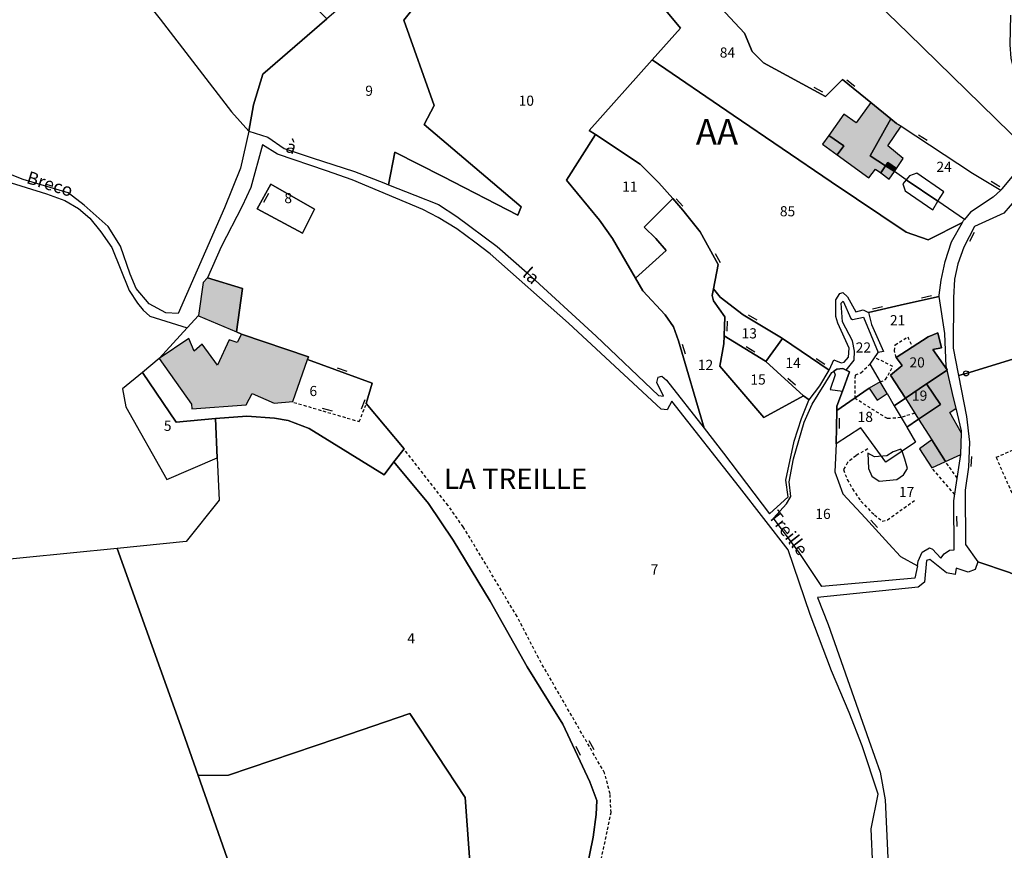
# Model space of a CAD drawing. Units: metres. Extents: x 1039839 to 1043116, y 6303868 to 6309809.
# Drawn here: x 1041468 to 1041662, y 6308197 to 6308361 of the extents above; entities that cross this region are included whole.
import ezdxf
from ezdxf.enums import TextEntityAlignment as Align

# ---------------------------------------------------------------- set-up
doc = ezdxf.new("R2010")
doc.units = ezdxf.units.M
doc.linetypes.add('TOPO1', pattern=[1, 0.6, -0.4])
doc.layers.get('0').update_dxf_attribs({"color": 255, "linetype": 'CONTINUOUS'})
for name, color, linetype in [('ig_cad_bati_dur', 152, 'CONTINUOUS'), ('ig_cad_bati_dur_hach', 24, 'CONTINUOUS'), ('ig_cad_bati_leger', 215, 'CONTINUOUS'), ('ig_cad_bati_leger_hach', 243, 'CONTINUOUS'), ('ig_cad_borne', 230, 'CONTINUOUS'), ('ig_cad_detail_lineaire', 252, 'TOPO1'), ('ig_cad_lieudit_texte', 210, 'CONTINUOUS'), ('ig_cad_mitoyennete', 230, 'CONTINUOUS'), ('ig_cad_nom_voie', 8, 'CONTINUOUS'), ('ig_cad_parcel', 3, 'CONTINUOUS'), ('ig_cad_parcel_num', 3, 'CONTINUOUS'), ('ig_cad_piscine_etang_bassin', 4, 'CONTINUOUS'), ('ig_cad_section_texte', 20, 'CONTINUOUS')]:
    doc.layers.add(name, color=color, linetype=linetype)
doc.styles.add('Times New Roman', font='times.ttf')

# ---------------------------------------------------------------- blocks, each defined once
blk = doc.blocks.new('BORNE')
at = {"linetype": 'Continuous'}
blk.add_circle((0, 0), 0.5, dxfattribs=at)
blk = doc.blocks.new('MUR_NON_MIT')
blk.add_line((-1, 0.5), (1, 0.5))

msp = doc.modelspace()

# ---------------------------------------------------------------- hatches: boundary and pattern name
at = {"layer": 'ig_cad_bati_dur_hach'}
for points in [[(1041635.92, 6308344.21), (1041632.99, 6308340.19), (1041630.61, 6308341.89), (1041627.63, 6308337.72), (1041630.6, 6308335.67), (1041629.27, 6308333.88), (1041635.55, 6308329.38), (1041636.86, 6308331.08), (1041637.87, 6308330.34), (1041638.82, 6308331.7), (1041635.78, 6308333.69), (1041639.88, 6308340.98)], [(1041641.88, 6308339.5), (1041641, 6308340.08), (1041639.88, 6308340.98), (1041635.78, 6308333.69), (1041638.82, 6308331.7), (1041639.28, 6308332.4), (1041640.96, 6308331.2), (1041642.29, 6308333.16), (1041639.26, 6308335.68)], [(1041505.22, 6308309.64), (1041504.41, 6308308.76), (1041503.45, 6308302.26), (1041503.44, 6308302.17), (1041510.96, 6308299.03), (1041512.11, 6308307.52)], [(1041650.92, 6308291.5), (1041648.11, 6308295.5), (1041649.85, 6308295.84), (1041649.08, 6308298.82), (1041647.21, 6308298.04), (1041640.93, 6308293.97), (1041642.08, 6308292.4), (1041639.81, 6308290.5), (1041642.71, 6308285.93), (1041646.9, 6308288.76), (1041650.93, 6308291.47)], [(1041495.73, 6308293.73), (1041502.08, 6308284.73), (1041502.17, 6308283.84), (1041512.86, 6308284.6), (1041514.04, 6308286.87), (1041518.34, 6308284.97), (1041522.07, 6308285.26), (1041524.92, 6308293.53), (1041525.12, 6308294.11), (1041511.94, 6308298.58), (1041511.08, 6308296.92), (1041509.54, 6308297.44), (1041507.19, 6308292.47), (1041504.22, 6308296.58), (1041502.62, 6308295.23), (1041501.55, 6308297.69)], [(1041645.32, 6308281.79), (1041647.9, 6308277.71), (1041650.61, 6308273.46), (1041653.62, 6308274.85), (1041653.63, 6308274.92), (1041653.74, 6308279.05), (1041651.45, 6308283.11), (1041652.71, 6308283.95), (1041652.22, 6308286.04), (1041650.93, 6308291.47), (1041646.9, 6308288.76), (1041649.62, 6308284.67)], [(1041642.71, 6308285.93), (1041645.32, 6308281.79), (1041649.62, 6308284.67), (1041646.9, 6308288.76)]]:
    msp.add_hatch(color=256, dxfattribs=at).paths.add_polyline_path(points)
at = {"layer": 'ig_cad_bati_leger_hach'}
for points in [[(1041627.63, 6308337.72), (1041626.36, 6308335.95), (1041629.27, 6308333.88), (1041630.6, 6308335.67)], [(1041638.82, 6308331.7), (1041637.87, 6308330.34), (1041639.53, 6308329.1), (1041640.55, 6308330.59)], [(1041640.96, 6308331.2), (1041639.28, 6308332.4), (1041638.82, 6308331.7), (1041640.55, 6308330.59)], [(1041637.76, 6308289.15), (1041635.56, 6308287.9), (1041637.17, 6308285.56), (1041639.1, 6308286.87)], [(1041647.9, 6308277.71), (1041645.47, 6308275.96), (1041647.93, 6308272.23), (1041650.61, 6308273.46)]]:
    msp.add_hatch(color=256, dxfattribs=at).paths.add_polyline_path(points)

# ---------------------------------------------------------------- linework, layer by layer
at = {"layer": 'ig_cad_bati_dur'}
for points in [[(1041635.92, 6308344.21), (1041632.99, 6308340.19), (1041630.61, 6308341.89), (1041627.63, 6308337.72), (1041630.6, 6308335.67), (1041629.27, 6308333.88), (1041635.55, 6308329.38), (1041636.86, 6308331.08), (1041637.87, 6308330.34), (1041638.82, 6308331.7), (1041635.78, 6308333.69), (1041639.88, 6308340.98)], [(1041641.88, 6308339.5), (1041641, 6308340.08), (1041639.88, 6308340.98), (1041635.78, 6308333.69), (1041638.82, 6308331.7), (1041639.28, 6308332.4), (1041640.96, 6308331.2), (1041642.29, 6308333.16), (1041639.26, 6308335.68)], [(1041505.22, 6308309.64), (1041504.41, 6308308.76), (1041503.45, 6308302.26), (1041503.44, 6308302.17), (1041510.96, 6308299.03), (1041512.11, 6308307.52)], [(1041650.92, 6308291.5), (1041648.11, 6308295.5), (1041649.85, 6308295.84), (1041649.08, 6308298.82), (1041647.21, 6308298.04), (1041640.93, 6308293.97), (1041642.08, 6308292.4), (1041639.81, 6308290.5), (1041642.71, 6308285.93), (1041646.9, 6308288.76), (1041650.93, 6308291.47)], [(1041495.73, 6308293.73), (1041502.08, 6308284.73), (1041502.17, 6308283.84), (1041512.86, 6308284.6), (1041514.04, 6308286.87), (1041518.34, 6308284.97), (1041522.07, 6308285.26), (1041524.92, 6308293.53), (1041525.12, 6308294.11), (1041511.94, 6308298.58), (1041511.08, 6308296.92), (1041509.54, 6308297.44), (1041507.19, 6308292.47), (1041504.22, 6308296.58), (1041502.62, 6308295.23), (1041501.55, 6308297.69)], [(1041645.32, 6308281.79), (1041647.9, 6308277.71), (1041650.61, 6308273.46), (1041653.62, 6308274.85), (1041653.63, 6308274.92), (1041653.74, 6308279.05), (1041651.45, 6308283.11), (1041652.71, 6308283.95), (1041652.22, 6308286.04), (1041650.93, 6308291.47), (1041646.9, 6308288.76), (1041649.62, 6308284.67)], [(1041642.71, 6308285.93), (1041645.32, 6308281.79), (1041649.62, 6308284.67), (1041646.9, 6308288.76)]]:
    msp.add_lwpolyline(points, close=True, dxfattribs=at)
at = {"layer": 'ig_cad_bati_leger'}
for points in [[(1041627.63, 6308337.72), (1041626.36, 6308335.95), (1041629.27, 6308333.88), (1041630.6, 6308335.67)], [(1041638.82, 6308331.7), (1041637.87, 6308330.34), (1041639.53, 6308329.1), (1041640.55, 6308330.59)], [(1041640.96, 6308331.2), (1041639.28, 6308332.4), (1041638.82, 6308331.7), (1041640.55, 6308330.59)], [(1041637.76, 6308289.15), (1041635.56, 6308287.9), (1041637.17, 6308285.56), (1041639.1, 6308286.87)], [(1041647.9, 6308277.71), (1041645.47, 6308275.96), (1041647.93, 6308272.23), (1041650.61, 6308273.46)]]:
    msp.add_lwpolyline(points, close=True, dxfattribs=at)
at = {"layer": 'ig_cad_detail_lineaire'}
for points in [[(1041640.93, 6308293.97), (1041640.58, 6308295.24), (1041640.7, 6308296.43), (1041643.19, 6308298.03), (1041644.07, 6308296.01)], [(1041637.76, 6308289.15), (1041638.82, 6308289.6), (1041640.25, 6308292.2), (1041636.67, 6308293.96)], [(1041644.56, 6308282.99), (1041641.81, 6308282.11), (1041639.2, 6308281.91), (1041632.84, 6308285.85), (1041632.86, 6308290.51), (1041633.95, 6308290.93), (1041635.7, 6308292.65)], [(1041522.23, 6308285.12), (1041535.13, 6308281.33), (1041536.43, 6308284.59)], [(1041665.76, 6308262.67), (1041660.62, 6308274.3), (1041668.24, 6308277.62)], [(1041563.5, 6308138.32), (1041565.16, 6308141.07), (1041568.1, 6308145.69), (1041570.87, 6308150.92), (1041576.31, 6308163.59), (1041577.49, 6308167.19), (1041579.13, 6308179.06), (1041581.99, 6308191.15), (1041584.75, 6308204.3), (1041584.54, 6308208.02), (1041583.46, 6308212.11), (1041570.43, 6308234.77), (1041566.22, 6308242.94), (1041555.62, 6308260.59), (1041552.62, 6308264.8), (1041543.95, 6308275.93)], [(1041635.29, 6308275.97), (1041632.99, 6308274.61), (1041631.32, 6308273.29), (1041630.51, 6308271.86), (1041631.27, 6308269.91), (1041632.32, 6308268.05), (1041633.97, 6308265.63), (1041636.61, 6308262.94), (1041638.15, 6308261.72), (1041639.19, 6308261.96), (1041644.51, 6308265.81)], [(1041652.93, 6308270.2), (1041650.61, 6308273.46)], [(1041652.45, 6308266.95), (1041647.93, 6308272.23)]]:
    msp.add_lwpolyline(points, dxfattribs=at)
at = {"layer": 'ig_cad_parcel'}
for points in [[(1041485.1, 6308404.96), (1041474.13, 6308384.51), (1041477.67, 6308380.71), (1041490.26, 6308367.75), (1041495.92, 6308360.61), (1041510, 6308342.38), (1041513.35, 6308338.54), (1041514.29, 6308343.73), (1041516.12, 6308349.78), (1041528.73, 6308360.68), (1041500.77, 6308389.38)], [(1041513.35, 6308338.54), (1041517.11, 6308337.39), (1041520.34, 6308335.16), (1041525.86, 6308333.28), (1041534.21, 6308330.58), (1041539.97, 6308328.37), (1041540.92, 6308327.99), (1041542.14, 6308334.41), (1041551.6, 6308329.64), (1041566.36, 6308322), (1041567.06, 6308323.66), (1041547.89, 6308339.85), (1041549.91, 6308343.59), (1041543.93, 6308360.43), (1041545.49, 6308362.41), (1041539.22, 6308369.86), (1041534.89, 6308366), (1041528.73, 6308360.68), (1041516.12, 6308349.78), (1041514.29, 6308343.73)], [(1041653.96, 6308320.57), (1041647.22, 6308317.16), (1041642.87, 6308318.62), (1041628.13, 6308328.53), (1041608.76, 6308341.67), (1041592.83, 6308352.62), (1041580.44, 6308338.69), (1041581.65, 6308337.89), (1041590.49, 6308332.04), (1041594.14, 6308328.35), (1041596.88, 6308325.25), (1041598.89, 6308323), (1041602.3, 6308318.72), (1041605.84, 6308312.28), (1041604.9, 6308307.49), (1041606.26, 6308305.87), (1041610.77, 6308302.38), (1041617.97, 6308298.02), (1041618.49, 6308297.67), (1041627.69, 6308291.44), (1041627.78, 6308291.6), (1041628.65, 6308293.51), (1041630.07, 6308292.91), (1041630.65, 6308293.05), (1041631.52, 6308294), (1041631.64, 6308295.78), (1041629.41, 6308300.75), (1041629.04, 6308302.02), (1041628.99, 6308305.33), (1041629.81, 6308306.53), (1041630.4, 6308306.73), (1041631.31, 6308305.93), (1041632.97, 6308302.95), (1041634.41, 6308303.32), (1041635.42, 6308302.84), (1041642.53, 6308304.43), (1041649.38, 6308306), (1041649.34, 6308306.26), (1041649.77, 6308309.22), (1041650.57, 6308312.84), (1041651.78, 6308316.71)], [(1041661.54, 6308326.92), (1041660.01, 6308325.53), (1041655.53, 6308322.56), (1041654.36, 6308321.17), (1041649.14, 6308324.72), (1041642.9, 6308328.98), (1041640.55, 6308330.59), (1041638.82, 6308331.7), (1041635.78, 6308333.69), (1041639.88, 6308340.98), (1041641, 6308340.08), (1041641.88, 6308339.5), (1041655.97, 6308330.3)], [(1041581.65, 6308337.89), (1041575.94, 6308328.9), (1041582.43, 6308321.02), (1041585.01, 6308317.39), (1041589.53, 6308309.59), (1041595.62, 6308315.03), (1041593.59, 6308317.43), (1041591.24, 6308319.62), (1041596.88, 6308325.25), (1041594.14, 6308328.35), (1041590.49, 6308332.04)], [(1041526.34, 6308323.17), (1041523.95, 6308318.46), (1041515.02, 6308323.21), (1041517.71, 6308328.1)], [(1041526.34, 6308323.17), (1041517.71, 6308328.1), (1041515.02, 6308323.21), (1041523.95, 6308318.46)], [(1041589.53, 6308309.59), (1041591, 6308307.07), (1041595.41, 6308302.38), (1041597.03, 6308300.01), (1041598.02, 6308297.23), (1041603.08, 6308280.02), (1041606.92, 6308275.14), (1041615.97, 6308263.17), (1041619.64, 6308266.53), (1041619.17, 6308269.77), (1041620.83, 6308277.5), (1041622.25, 6308281.96), (1041623.73, 6308285.55), (1041623.78, 6308285.61), (1041622.67, 6308286.43), (1041614.82, 6308282.11), (1041606.17, 6308292.22), (1041606.94, 6308296.64), (1041606.99, 6308298.22), (1041607.15, 6308301.95), (1041604.91, 6308305.15), (1041604.65, 6308306.2), (1041604.9, 6308307.49), (1041605.84, 6308312.28), (1041602.3, 6308318.72), (1041598.89, 6308323), (1041596.88, 6308325.25), (1041591.24, 6308319.62), (1041593.59, 6308317.43), (1041595.62, 6308315.03)], [(1041501.23, 6308299.82), (1041495.73, 6308293.73), (1041492.41, 6308291), (1041499.07, 6308281.22), (1041506.82, 6308281.93), (1041513.01, 6308282.37), (1041518.45, 6308282.02), (1041521.14, 6308281.57), (1041525.26, 6308279.98), (1041540.05, 6308270.87), (1041541.95, 6308273.38), (1041543.95, 6308275.93), (1041536.51, 6308284.86), (1041537.69, 6308288.88), (1041524.92, 6308293.53), (1041525.12, 6308294.11), (1041511.94, 6308298.58), (1041510.96, 6308299.03), (1041512.11, 6308307.52), (1041505.22, 6308309.64), (1041504.41, 6308308.76), (1041503.45, 6308302.26)], [(1041604.9, 6308307.49), (1041604.65, 6308306.2), (1041604.91, 6308305.15), (1041607.15, 6308301.95), (1041606.99, 6308298.22), (1041615.18, 6308293.21), (1041615.26, 6308293.14), (1041618.49, 6308297.67), (1041617.97, 6308298.02), (1041610.77, 6308302.38), (1041606.26, 6308305.87)], [(1041635.56, 6308287.9), (1041635.37, 6308287.78), (1041629.22, 6308283.53), (1041629.23, 6308284.4), (1041630.34, 6308287.34), (1041631.74, 6308291.1), (1041631.04, 6308291.46), (1041632.6, 6308293.42), (1041632.69, 6308295.21), (1041632.27, 6308297.21), (1041630.3, 6308300.99), (1041630.1, 6308304.69), (1041630.44, 6308305.04), (1041632, 6308301.62), (1041632.29, 6308301.45), (1041634.44, 6308301.89), (1041637.36, 6308294.93), (1041637.29, 6308294.91), (1041635.7, 6308292.65), (1041637.76, 6308289.15)], [(1041649.38, 6308306), (1041642.53, 6308304.43), (1041635.42, 6308302.84), (1041636.02, 6308300.45), (1041638.41, 6308295.12), (1041637.36, 6308294.93), (1041637.29, 6308294.91), (1041635.7, 6308292.65), (1041637.76, 6308289.15), (1041635.56, 6308287.9), (1041637.17, 6308285.56), (1041639.1, 6308286.87), (1041640.51, 6308284.46), (1041642.71, 6308285.93), (1041639.81, 6308290.5), (1041642.08, 6308292.4), (1041640.93, 6308293.97), (1041647.21, 6308298.04), (1041649.08, 6308298.82), (1041649.85, 6308295.84), (1041648.11, 6308295.5), (1041650.92, 6308291.5), (1041650.76, 6308292.21), (1041650.52, 6308298.66)], [(1041656.99, 6308253.71), (1041663.24, 6308251.61), (1041669.62, 6308248.74), (1041674.13, 6308234.73), (1041676.6, 6308229.22), (1041684.3, 6308229.04), (1041693.02, 6308227.49), (1041700.86, 6308233.7), (1041703.17, 6308234.15), (1041705.95, 6308241.97), (1041706.36, 6308244.38), (1041706.56, 6308246.99), (1041705.92, 6308251.19), (1041702.59, 6308263.01), (1041696.57, 6308284.23), (1041691.28, 6308301.97), (1041673.3, 6308296.52), (1041654.66, 6308290.83), (1041653.18, 6308290.38), (1041654.77, 6308282.31), (1041655.35, 6308277.28), (1041655.13, 6308272.33), (1041654.52, 6308267.79), (1041654.55, 6308257.14)], [(1041650.92, 6308291.5), (1041650.93, 6308291.47), (1041646.9, 6308288.76), (1041642.71, 6308285.93), (1041639.81, 6308290.5), (1041642.08, 6308292.4), (1041640.93, 6308293.97), (1041647.21, 6308298.04), (1041649.08, 6308298.82), (1041649.85, 6308295.84), (1041648.11, 6308295.5)], [(1041606.99, 6308298.22), (1041606.94, 6308296.64), (1041606.17, 6308292.22), (1041614.82, 6308282.11), (1041622.67, 6308286.43), (1041615.26, 6308293.14), (1041615.18, 6308293.21)], [(1041622.67, 6308286.43), (1041623.78, 6308285.61), (1041625.89, 6308288.4), (1041627.69, 6308291.44), (1041618.49, 6308297.67), (1041615.26, 6308293.14)], [(1041492.41, 6308291), (1041488.52, 6308287.8), (1041489.18, 6308284.24), (1041497.2, 6308269.93), (1041507.17, 6308274.22), (1041506.82, 6308281.93), (1041499.07, 6308281.22)], [(1041629.22, 6308283.53), (1041629.06, 6308276.96), (1041628.81, 6308271.44), (1041629.52, 6308269.46), (1041630.39, 6308267.12), (1041634.89, 6308262.3), (1041639.47, 6308257.24), (1041641.73, 6308254.74), (1041645.08, 6308252.94), (1041644.58, 6308250.46), (1041626.23, 6308248.82), (1041621.81, 6308255.57), (1041616.77, 6308262.31), (1041619.28, 6308265.13), (1041620.17, 6308266.54), (1041619.8, 6308269.48), (1041620.69, 6308274.02), (1041622.75, 6308281.19), (1041624.37, 6308284.77), (1041628.26, 6308290.98), (1041628.63, 6308291.25), (1041629.2, 6308291.66), (1041630.4, 6308291.78), (1041631.04, 6308291.46), (1041631.74, 6308291.1), (1041630.34, 6308287.34), (1041629.23, 6308284.4)], [(1041629.06, 6308276.96), (1041628.81, 6308271.44), (1041629.52, 6308269.46), (1041630.39, 6308267.12), (1041634.89, 6308262.3), (1041639.47, 6308257.24), (1041641.73, 6308254.74), (1041645.08, 6308252.94), (1041645.26, 6308253.83), (1041646.05, 6308255.6), (1041647.49, 6308256.44), (1041648.06, 6308256.17), (1041649.73, 6308254.42), (1041650.34, 6308255.27), (1041651.43, 6308255.98), (1041652.35, 6308256.04), (1041652.27, 6308265.69), (1041652.65, 6308268.42), (1041653.62, 6308274.85), (1041653.63, 6308274.92), (1041653.74, 6308279.05), (1041653.75, 6308279.51), (1041652.71, 6308283.95), (1041652.22, 6308286.04), (1041650.93, 6308291.47), (1041646.9, 6308288.76), (1041649.62, 6308284.67), (1041645.32, 6308281.79), (1041643, 6308280.24), (1041644.68, 6308277.27), (1041638.86, 6308273.32), (1041633.92, 6308280.07)], [(1041640.51, 6308284.46), (1041642.85, 6308280.5), (1041643, 6308280.24), (1041644.68, 6308277.27), (1041638.86, 6308273.32), (1041633.92, 6308280.07), (1041629.06, 6308276.96), (1041629.22, 6308283.53), (1041635.37, 6308287.78), (1041635.56, 6308287.9), (1041637.17, 6308285.56), (1041639.1, 6308286.87)], [(1041642.71, 6308285.93), (1041640.51, 6308284.46), (1041642.85, 6308280.5), (1041643, 6308280.24), (1041645.32, 6308281.79), (1041649.62, 6308284.67), (1041646.9, 6308288.76)], [(1041487.44, 6308256.31), (1041459.62, 6308253.59), (1041427.19, 6308250.47), (1041426.55, 6308247.63), (1041425.28, 6308241.84), (1041424.37, 6308237.01), (1041423.85, 6308230.42), (1041427.39, 6308212.62), (1041429.45, 6308210.04), (1041434.24, 6308204.96), (1041450.5, 6308189.84), (1041454.97, 6308185.02), (1041456.18, 6308183.36), (1041460.45, 6308184.57), (1041478.98, 6308190.02), (1041488.06, 6308191.47), (1041509.13, 6308195.3), (1041503.41, 6308211.58), (1041499.97, 6308221.34)]]:
    msp.add_lwpolyline(points, close=True, dxfattribs=at)
for points in [[(1041464.47, 6308394.87), (1041474.13, 6308384.51), (1041477.67, 6308380.71), (1041490.26, 6308367.75), (1041495.92, 6308360.61), (1041510, 6308342.38), (1041513.35, 6308338.54), (1041511.71, 6308331.25), (1041508.6, 6308323.47), (1041499.48, 6308302.64), (1041497.03, 6308302.78), (1041493.75, 6308304.5), (1041491.22, 6308307.52), (1041489.98, 6308310.39), (1041488.09, 6308315.89), (1041485.68, 6308319.76), (1041480.95, 6308323.98), (1041477.78, 6308326.37), (1041468.96, 6308328.99), (1041464.57, 6308330.75)], [(1041595, 6308375.07), (1041611.05, 6308357.85), (1041612.52, 6308354.26), (1041614.75, 6308351.98), (1041626.95, 6308345.4), (1041630.35, 6308348.73), (1041635.92, 6308344.21), (1041639.88, 6308340.98), (1041641, 6308340.08), (1041641.88, 6308339.5), (1041655.97, 6308330.3), (1041661.54, 6308326.92), (1041661.8, 6308327.16), (1041663.82, 6308329.59), (1041665.79, 6308333.63), (1041666.29, 6308335.34), (1041643.27, 6308357.84), (1041618.88, 6308381.46)], [(1041618.88, 6308381.46), (1041643.27, 6308357.84), (1041666.29, 6308335.34), (1041666.58, 6308336.33), (1041666.64, 6308340.08), (1041664.43, 6308349.36), (1041663.57, 6308352.91), (1041663.39, 6308355.55), (1041663.52, 6308361.39)], [(1041587.03, 6308372.57), (1041598.39, 6308358.85), (1041592.83, 6308352.62), (1041608.76, 6308341.67), (1041628.13, 6308328.53), (1041642.87, 6308318.62), (1041647.22, 6308317.16), (1041653.96, 6308320.57), (1041654.15, 6308320.92), (1041654.36, 6308321.17), (1041649.14, 6308324.72), (1041642.9, 6308328.98), (1041640.55, 6308330.59), (1041638.82, 6308331.7), (1041635.78, 6308333.69), (1041639.88, 6308340.98), (1041635.92, 6308344.21), (1041630.35, 6308348.73), (1041626.95, 6308345.4), (1041614.75, 6308351.98), (1041612.52, 6308354.26), (1041611.05, 6308357.85), (1041595, 6308375.07)], [(1041545.49, 6308362.41), (1041543.93, 6308360.43), (1041549.91, 6308343.59), (1041547.89, 6308339.85), (1041567.06, 6308323.66), (1041566.36, 6308322), (1041551.6, 6308329.64), (1041542.14, 6308334.41), (1041540.92, 6308327.99), (1041546.09, 6308325.95), (1041550.76, 6308324.12), (1041554.33, 6308321.74), (1041562.31, 6308315.84), (1041568.21, 6308310.61), (1041581.8, 6308298.13), (1041594.07, 6308286.44), (1041595.09, 6308286.33), (1041593.77, 6308289), (1041594.05, 6308290.09), (1041594.77, 6308290.25), (1041595.64, 6308289.46), (1041603.08, 6308280.02), (1041598.02, 6308297.23), (1041597.03, 6308300.01), (1041595.41, 6308302.38), (1041591, 6308307.07), (1041589.53, 6308309.59), (1041585.01, 6308317.39), (1041582.43, 6308321.02), (1041575.94, 6308328.9), (1041581.65, 6308337.89), (1041580.44, 6308338.69), (1041592.83, 6308352.62), (1041598.39, 6308358.85), (1041587.03, 6308372.57)], [(1041636.31, 6308193.61), (1041635.95, 6308201.08), (1041637.37, 6308207.9), (1041634.2, 6308217.47), (1041631.67, 6308223.99), (1041628.18, 6308232.23), (1041623.98, 6308243.35), (1041619.64, 6308256.06), (1041610.04, 6308268.42), (1041596.68, 6308285.34), (1041595.76, 6308283.66), (1041594.59, 6308283.76), (1041590.93, 6308287.17), (1041576.34, 6308300.69), (1041560.92, 6308314.4), (1041557.91, 6308316.66), (1041554.34, 6308319.29), (1041550.65, 6308321.52), (1041547.66, 6308323.1), (1041533.74, 6308328.97), (1041528.68, 6308330.73), (1041519, 6308334.02), (1041516.08, 6308335.88), (1041513.77, 6308327.46), (1041512.07, 6308323.78), (1041507.93, 6308315.73), (1041505.22, 6308309.64), (1041512.11, 6308307.52), (1041510.96, 6308299.03), (1041511.94, 6308298.58), (1041525.12, 6308294.11), (1041524.92, 6308293.53), (1041537.69, 6308288.88), (1041536.51, 6308284.86), (1041543.95, 6308275.93), (1041541.95, 6308273.38), (1041548.75, 6308265.21), (1041553.62, 6308257.99), (1041560.9, 6308245.93), (1041568.22, 6308232.99), (1041572.41, 6308226.23), (1041575.21, 6308221.71), (1041580.53, 6308210.36), (1041581.91, 6308206.7), (1041581.82, 6308203.91), (1041581.24, 6308199.45), (1041579.99, 6308193.37)], [(1041465.5, 6308328.67), (1041473.54, 6308326.21), (1041477.11, 6308324.86), (1041479.82, 6308323.29), (1041482.03, 6308321.39), (1041484.23, 6308318.68), (1041486.39, 6308315.64), (1041489.78, 6308307.13), (1041491.43, 6308304.66), (1041492.54, 6308303.3), (1041493.91, 6308302.13), (1041501.23, 6308299.82), (1041495.73, 6308293.73), (1041492.41, 6308291), (1041488.52, 6308287.8), (1041489.18, 6308284.24), (1041497.2, 6308269.93), (1041507.17, 6308274.22), (1041507.54, 6308265.83), (1041501.01, 6308257.68), (1041487.44, 6308256.31), (1041459.62, 6308253.59)], [(1041664.63, 6308325.26), (1041662.09, 6308322.39), (1041656.32, 6308319.77), (1041654.25, 6308315.72), (1041653.03, 6308312.38), (1041652.41, 6308309.36), (1041652.22, 6308305.68), (1041652.16, 6308295.77), (1041653.12, 6308290.75), (1041653.18, 6308290.38), (1041654.66, 6308290.83), (1041673.3, 6308296.52)], [(1041579.99, 6308193.37), (1041581.24, 6308199.45), (1041581.82, 6308203.91), (1041581.91, 6308206.7), (1041580.53, 6308210.36), (1041575.21, 6308221.71), (1041572.41, 6308226.23), (1041568.22, 6308232.99), (1041560.9, 6308245.93), (1041553.62, 6308257.99), (1041548.75, 6308265.21), (1041541.95, 6308273.38), (1041540.05, 6308270.87), (1041525.26, 6308279.98), (1041521.14, 6308281.57), (1041518.45, 6308282.02), (1041513.01, 6308282.37), (1041506.82, 6308281.93), (1041507.17, 6308274.22), (1041507.54, 6308265.83), (1041501.01, 6308257.68), (1041487.44, 6308256.31), (1041499.97, 6308221.34), (1041503.41, 6308211.58), (1041509.37, 6308211.66), (1041530.74, 6308218.91), (1041545.1, 6308223.82), (1041555.97, 6308207.26), (1041557.81, 6308181.85)], [(1041691.22, 6308190.94), (1041686.41, 6308203.09), (1041679.76, 6308222.16), (1041676.6, 6308229.22), (1041674.13, 6308234.73), (1041669.62, 6308248.74), (1041663.24, 6308251.61), (1041656.99, 6308253.71), (1041656.47, 6308252.18), (1041655.07, 6308251.64), (1041652.75, 6308252.44), (1041652.54, 6308251.21), (1041650.81, 6308251.56), (1041647.55, 6308254.14), (1041646.87, 6308253.94), (1041646.5, 6308249.68), (1041645.26, 6308248.7), (1041625.43, 6308246.66), (1041627.5, 6308241.34), (1041635.54, 6308218.57), (1041637.73, 6308212.24), (1041638.74, 6308206.81), (1041639.29, 6308195.38)], [(1041557.81, 6308181.85), (1041555.97, 6308207.26), (1041545.1, 6308223.82), (1041530.74, 6308218.91), (1041509.37, 6308211.66), (1041503.41, 6308211.58), (1041509.13, 6308195.3)]]:
    msp.add_lwpolyline(points, dxfattribs=at)
at = {"layer": 'ig_cad_piscine_etang_bassin'}
for points in [[(1041649.14, 6308324.72), (1041650.3, 6308326.61), (1041644.96, 6308330.27), (1041643.56, 6308329.75), (1041642.9, 6308328.98)], [(1041649.14, 6308324.72), (1041642.9, 6308328.98), (1041642.2, 6308328.16), (1041642.69, 6308326.79), (1041648.12, 6308323.04)], [(1041631.04, 6308291.46), (1041630.4, 6308291.78), (1041629.2, 6308291.66), (1041628.63, 6308291.25), (1041628.86, 6308290.53), (1041627.89, 6308287.63), (1041630.34, 6308287.34), (1041631.74, 6308291.1)], [(1041637.53, 6308269.6), (1041641.03, 6308269.91), (1041642.32, 6308270.87), (1041643.12, 6308272.08), (1041642.64, 6308273.91), (1041642.1, 6308275.49), (1041641.79, 6308275.9), (1041640.32, 6308275.39), (1041639.04, 6308274.61), (1041636.62, 6308274.4), (1041635.32, 6308275.08), (1041635.48, 6308272.12), (1041636.11, 6308270.56)]]:
    msp.add_lwpolyline(points, close=True, dxfattribs=at)

# ---------------------------------------------------------------- block references
at = {"layer": 'ig_cad_borne'}
msp.add_blockref('BORNE', (1041654.66, 6308290.83), dxfattribs=at)
at = {"layer": 'ig_cad_mitoyennete'}
for p, rotation in [((1041625.3, 6308346.29), 332.0000000000001), ((1041631.66, 6308347.67), 321.3), ((1041645.88, 6308336.89), 327.3), ((1041660.23, 6308327.72), 329.2), ((1041516.34, 6308325.59), 241.5), ((1041597.86, 6308324.16), 311.9), ((1041655.38, 6308317.93), 243.2), ((1041605.28, 6308313.32), 299.2), ((1041646.99, 6308305.45), 13.1), ((1041637.33, 6308303.26), 13), ((1041607.08, 6308300.15), 268.1), ((1041612.33, 6308301.43), 329.2), ((1041598.54, 6308295.46), 286.7), ((1041611.95, 6308295.19), 328.9), ((1041625.72, 6308292.77), 326.3000000000001), ((1041531.59, 6308291.1), 340.4), ((1041619.99, 6308288.87), 318.2), ((1041536.43, 6308284.59), 68.5), ((1041528.67, 6308283.23), 344.0000000000001), ((1041629.16, 6308280.99), 268.9), ((1041655.18, 6308273.48), 267.6), ((1041636.2, 6308260.86), 312.5), ((1041652.31, 6308261.67), 270.9), ((1041577.75, 6308216.29), 295.5), ((1041580.44, 6308217.37), 300.3)]:
    msp.add_blockref('MUR_NON_MIT', p, dxfattribs=dict(at, rotation=rotation))

# ---------------------------------------------------------------- texts
at = {"layer": 'ig_cad_lieudit_texte', "style": 'Times New Roman'}
msp.add_text('LA TREILLE', height=4, dxfattribs=at).set_placement((1041551.82, 6308266.81), align=Align.BOTTOM_LEFT)
at = {"layer": 'ig_cad_nom_voie', "style": 'Times New Roman'}
for s, rotation, p in [('à', 340.6, (1041520.18, 6308333.84)), ('Breco', 342.4, (1041469.18, 6308327.61)), ('la', 317.6, (1041566.6, 6308309.56)), ('Treille', 308, (1041615, 6308262.13))]:
    msp.add_text(s, height=2.5, rotation=rotation, dxfattribs=at).set_placement(p, align=Align.BOTTOM_LEFT)
at = {"layer": 'ig_cad_parcel_num', "style": 'Times New Roman'}
for s, p in [('84', (1041606.15, 6308352.41)), ('9', (1041536.32, 6308344.88)), ('10', (1041566.53, 6308342.92)), ('24', (1041648.83, 6308329.89)), ('11', (1041586.91, 6308326)), ('8', (1041520.38, 6308323.74)), ('85', (1041617.99, 6308321.14)), ('21', (1041639.67, 6308299.68)), ('13', (1041610.45, 6308297.09)), ('22', (1041632.93, 6308294.3)), ('12', (1041601.83, 6308290.88)), ('14', (1041619.08, 6308291.28)), ('20', (1041643.52, 6308291.36)), ('15', (1041612.18, 6308288)), ('6', (1041525.32, 6308285.73)), ('19', (1041644.01, 6308284.81)), ('18', (1041633.3, 6308280.63)), ('5', (1041496.63, 6308278.87)), ('17', (1041641.45, 6308265.85)), ('16', (1041624.98, 6308261.52)), ('7', (1041592.55, 6308250.58)), ('4', (1041544.6, 6308237.01))]:
    msp.add_text(s, height=2, dxfattribs=at).set_placement(p, align=Align.BOTTOM_LEFT)
at = {"layer": 'ig_cad_section_texte', "style": 'Times New Roman'}
msp.add_text('AA', height=5, dxfattribs=at).set_placement((1041601.45, 6308334.35), align=Align.BOTTOM_LEFT)

doc.saveas('drawing.dxf')
